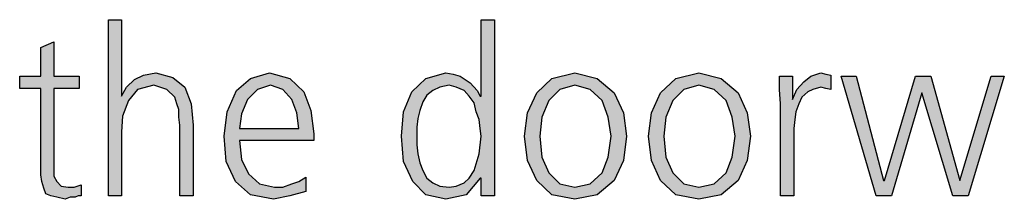
# Model space of a CAD drawing. Units: millimetres. Extents: x -270 to 11963, y 9817 to 18761.
# Drawn here: x 8127 to 8482, y 18139 to 18204 of the extents above; entities that cross this region are included whole.
import ezdxf

# ---------------------------------------------------------------- set-up
doc = ezdxf.new("R2010")
doc.units = ezdxf.units.MM
doc.layers.add('1', color=7, linetype='Continuous')

msp = doc.modelspace()

# ---------------------------------------------------------------- hatches: boundary and pattern name
at = {"layer": '1', "linetype": 'Continuous'}
for points in [[(8159.11, 18203.62), (8163.83, 18203.62), (8163.83, 18176.04), (8165.64, 18179.23), (8168.55, 18182.03), (8171.81, 18183.63), (8176.17, 18184.43), (8182.34, 18182.83), (8186.69, 18179.23), (8188.87, 18173.24), (8189.6, 18165.64), (8189.6, 18140.06), (8184.88, 18140.06), (8184.88, 18165.64), (8184.52, 18168.44), (8184.52, 18171.24), (8183.79, 18173.24), (8183.06, 18175.64), (8180.16, 18178.43), (8175.44, 18180.03), (8169.64, 18178.43), (8166.37, 18174.44), (8164.19, 18168.84), (8163.83, 18163.24), (8163.83, 18140.06), (8159.11, 18140.06)], [(8148.59, 18178.83), (8139.52, 18178.83), (8139.52, 18150.45), (8139.52, 18147.25), (8140.6, 18145.26), (8142.06, 18143.66), (8144.6, 18143.26), (8146.77, 18143.26), (8149.31, 18144.06), (8149.31, 18140.06), (8148.23, 18140.06), (8147.14, 18139.66), (8145.32, 18139.66), (8143.51, 18138.86), (8140.6, 18139.66), (8138.43, 18140.06), (8136.61, 18140.86), (8135.89, 18142.86), (8135.16, 18145.26), (8134.8, 18147.65), (8134.8, 18150.05), (8134.8, 18153.25), (8134.8, 18178.83), (8127.18, 18178.83), (8127.18, 18183.23), (8134.8, 18183.23), (8134.8, 18193.63), (8139.52, 18195.62), (8139.52, 18183.23), (8148.59, 18183.23)], [(8401.17, 18173.24), (8400.81, 18178.43), (8400.81, 18183.23), (8405.52, 18183.23), (8405.52, 18174.84), (8406.98, 18178.43), (8409.52, 18181.23), (8412.06, 18183.23), (8415.68, 18184.43), (8417.5, 18184.03), (8419.31, 18183.63), (8419.31, 18178.43), (8417.5, 18178.83), (8415.68, 18179.23), (8412.78, 18178.43), (8410.97, 18177.64), (8408.79, 18175.64), (8407.7, 18173.24), (8406.61, 18170.44), (8406.25, 18167.64), (8405.89, 18164.44), (8405.89, 18161.65), (8405.89, 18140.06), (8401.17, 18140.06)], [(8468.67, 18140.06), (8463.23, 18140.06), (8451.98, 18177.24), (8441.09, 18140.06), (8435.64, 18140.06), (8422.94, 18183.23), (8428.39, 18183.23), (8438.18, 18145.66), (8438.55, 18145.66), (8449.8, 18183.23), (8455.24, 18183.23), (8465.77, 18145.66), (8477.02, 18183.23), (8481.73, 18183.23)]]:
    msp.add_hatch(color=3, dxfattribs=at).paths.add_polyline_path(points)
h = msp.add_hatch(color=3, dxfattribs=at)
h.paths.add_polyline_path([(8298.1, 18140.06), (8293.39, 18140.06), (8293.39, 18146.46), (8293.02, 18146.46), (8287.94, 18140.46), (8280.68, 18138.86), (8273.43, 18140.46), (8268.71, 18145.26), (8265.44, 18152.45), (8264.72, 18161.65), (8265.44, 18170.44), (8268.35, 18177.64), (8273.43, 18182.43), (8280.68, 18184.43), (8283.23, 18184.03), (8285.77, 18183.23), (8287.58, 18182.03), (8289.39, 18180.83), (8291.93, 18178.04), (8293.02, 18176.04), (8293.39, 18176.04), (8293.39, 18203.62), (8298.1, 18203.62)])
h.paths.add_polyline_path([(8270.16, 18161.65), (8270.16, 18158.45), (8270.52, 18155.25), (8271.25, 18152.05), (8272.34, 18149.25), (8273.79, 18146.46), (8275.97, 18144.86), (8278.51, 18143.66), (8281.77, 18143.26), (8284.31, 18143.66), (8287.22, 18144.86), (8289.03, 18146.46), (8290.85, 18149.25), (8292.66, 18155.25), (8293.39, 18161.65), (8293.02, 18164.44), (8292.66, 18167.64), (8291.57, 18170.44), (8290.85, 18173.64), (8289.03, 18176.04), (8287.22, 18178.04), (8284.31, 18179.23), (8281.77, 18180.03), (8278.51, 18179.23), (8275.97, 18178.04), (8273.79, 18176.44), (8272.34, 18174.04), (8271.25, 18170.84), (8270.52, 18168.04), (8270.16, 18164.84)], flags=16)
h = msp.add_hatch(color=3, dxfattribs=at)
h.paths.add_polyline_path([(8230.24, 18141.66), (8224.43, 18140.06), (8218.63, 18138.86), (8210.28, 18140.46), (8204.84, 18145.26), (8201.57, 18152.45), (8200.85, 18161.65), (8201.93, 18170.44), (8205.2, 18178.04), (8210.28, 18182.43), (8217.18, 18184.43), (8224.43, 18182.43), (8229.52, 18177.64), (8232.06, 18170.84), (8233.14, 18162.45), (8233.14, 18160.05), (8206.29, 18160.05), (8207.02, 18153.25), (8209.56, 18148.05), (8213.55, 18144.46), (8218.99, 18143.26), (8221.89, 18143.26), (8225.16, 18144.46), (8227.7, 18145.26), (8230.24, 18146.86)])
h.paths.add_polyline_path([(8227.7, 18164.44), (8226.98, 18170.04), (8225.16, 18174.84), (8221.89, 18178.43), (8217.54, 18180.03), (8212.82, 18178.43), (8209.19, 18174.84), (8207.02, 18169.64), (8206.29, 18164.44)], flags=16)
h = msp.add_hatch(color=3, dxfattribs=at)
h.paths.add_polyline_path([(8308.99, 18161.65), (8310.08, 18170.04), (8313.35, 18177.24), (8318.79, 18182.43), (8327.14, 18184.43), (8335.12, 18182.43), (8341.29, 18177.24), (8344.56, 18170.04), (8345.64, 18161.65), (8344.56, 18152.85), (8341.29, 18145.66), (8335.12, 18140.46), (8327.14, 18138.86), (8318.79, 18140.46), (8313.35, 18145.66), (8310.08, 18152.85)])
h.paths.add_polyline_path([(8314.43, 18161.65), (8315.16, 18154.05), (8317.7, 18148.45), (8321.69, 18144.46), (8327.14, 18143.26), (8332.58, 18144.46), (8336.93, 18148.45), (8339.11, 18154.05), (8340.2, 18161.65), (8339.11, 18168.44), (8336.93, 18174.44), (8332.58, 18178.43), (8327.14, 18180.03), (8321.69, 18178.43), (8317.7, 18174.44), (8315.16, 18168.44)], flags=16)
h = msp.add_hatch(color=3, dxfattribs=at)
h.paths.add_polyline_path([(8353.63, 18161.65), (8354.72, 18170.04), (8357.98, 18177.24), (8363.43, 18182.43), (8371.77, 18184.43), (8379.76, 18182.43), (8385.93, 18177.24), (8389.19, 18170.04), (8390.28, 18161.65), (8389.19, 18152.85), (8385.93, 18145.66), (8379.76, 18140.46), (8371.77, 18138.86), (8363.43, 18140.46), (8357.98, 18145.66), (8354.72, 18152.85)])
h.paths.add_polyline_path([(8359.07, 18161.65), (8359.8, 18154.05), (8362.34, 18148.45), (8366.33, 18144.46), (8371.77, 18143.26), (8377.22, 18144.46), (8381.57, 18148.45), (8383.75, 18154.05), (8384.84, 18161.65), (8383.75, 18168.44), (8381.57, 18174.44), (8377.22, 18178.43), (8371.77, 18180.03), (8366.33, 18178.43), (8362.34, 18174.44), (8359.8, 18168.44)], flags=16)

# ---------------------------------------------------------------- linework, layer by layer
at = {"layer": '1', "color": 3, "linetype": 'Continuous'}
for p, q in [((8159.11, 18140.06), (8159.11, 18203.62)), ((8159.11, 18203.62), (8163.83, 18203.62)), ((8163.83, 18203.62), (8163.83, 18176.04)), ((8293.39, 18203.62), (8298.1, 18203.62)), ((8293.39, 18176.04), (8293.39, 18203.62)), ((8298.1, 18203.62), (8298.1, 18140.06)), ((8134.8, 18193.63), (8139.52, 18195.62)), ((8134.8, 18183.23), (8134.8, 18193.63)), ((8139.52, 18195.62), (8139.52, 18183.23)), ((8127.18, 18183.23), (8134.8, 18183.23)), ((8127.18, 18178.83), (8127.18, 18183.23)), ((8139.52, 18183.23), (8148.59, 18183.23)), ((8148.59, 18183.23), (8148.59, 18178.83)), ((8165.64, 18179.23), (8168.55, 18182.03)), ((8168.55, 18182.03), (8171.81, 18183.63)), ((8171.81, 18183.63), (8176.17, 18184.43)), ((8176.17, 18184.43), (8182.34, 18182.83)), ((8182.34, 18182.83), (8186.69, 18179.23)), ((8205.2, 18178.04), (8210.28, 18182.43)), ((8210.28, 18182.43), (8217.18, 18184.43)), ((8217.18, 18184.43), (8224.43, 18182.43)), ((8224.43, 18182.43), (8229.52, 18177.64)), ((8268.35, 18177.64), (8273.43, 18182.43)), ((8273.43, 18182.43), (8280.68, 18184.43)), ((8280.68, 18184.43), (8283.23, 18184.03)), ((8283.23, 18184.03), (8285.77, 18183.23)), ((8285.77, 18183.23), (8287.58, 18182.03)), ((8287.58, 18182.03), (8289.39, 18180.83)), ((8313.35, 18177.24), (8318.79, 18182.43)), ((8318.79, 18182.43), (8327.14, 18184.43)), ((8327.14, 18184.43), (8335.12, 18182.43)), ((8335.12, 18182.43), (8341.29, 18177.24)), ((8357.98, 18177.24), (8363.43, 18182.43)), ((8363.43, 18182.43), (8371.77, 18184.43)), ((8371.77, 18184.43), (8379.76, 18182.43)), ((8379.76, 18182.43), (8385.93, 18177.24)), ((8400.81, 18183.23), (8405.52, 18183.23)), ((8400.81, 18178.43), (8400.81, 18183.23)), ((8405.52, 18183.23), (8405.52, 18174.84)), ((8409.52, 18181.23), (8412.06, 18183.23)), ((8412.06, 18183.23), (8415.68, 18184.43)), ((8415.68, 18184.43), (8417.5, 18184.03)), ((8417.5, 18184.03), (8419.31, 18183.63)), ((8419.31, 18183.63), (8419.31, 18178.43)), ((8422.94, 18183.23), (8428.39, 18183.23)), ((8435.64, 18140.06), (8422.94, 18183.23)), ((8428.39, 18183.23), (8438.18, 18145.66)), ((8438.55, 18145.66), (8449.8, 18183.23)), ((8449.8, 18183.23), (8455.24, 18183.23)), ((8455.24, 18183.23), (8465.77, 18145.66)), ((8465.77, 18145.66), (8477.02, 18183.23)), ((8481.73, 18183.23), (8468.67, 18140.06)), ((8477.02, 18183.23), (8481.73, 18183.23)), ((8134.8, 18178.83), (8127.18, 18178.83)), ((8134.8, 18153.25), (8134.8, 18178.83)), ((8139.52, 18178.83), (8139.52, 18150.45)), ((8148.59, 18178.83), (8139.52, 18178.83)), ((8163.83, 18176.04), (8165.64, 18179.23)), ((8169.64, 18178.43), (8166.37, 18174.44)), ((8175.44, 18180.03), (8169.64, 18178.43)), ((8180.16, 18178.43), (8175.44, 18180.03)), ((8183.06, 18175.64), (8180.16, 18178.43)), ((8186.69, 18179.23), (8188.87, 18173.24)), ((8212.82, 18178.43), (8209.19, 18174.84)), ((8217.54, 18180.03), (8212.82, 18178.43)), ((8221.89, 18178.43), (8217.54, 18180.03)), ((8225.16, 18174.84), (8221.89, 18178.43)), ((8278.51, 18179.23), (8275.97, 18178.04)), ((8281.77, 18180.03), (8278.51, 18179.23)), ((8284.31, 18179.23), (8281.77, 18180.03)), ((8287.22, 18178.04), (8284.31, 18179.23)), ((8289.39, 18180.83), (8291.93, 18178.04)), ((8321.69, 18178.43), (8317.7, 18174.44)), ((8327.14, 18180.03), (8321.69, 18178.43)), ((8332.58, 18178.43), (8327.14, 18180.03)), ((8336.93, 18174.44), (8332.58, 18178.43)), ((8366.33, 18178.43), (8362.34, 18174.44)), ((8371.77, 18180.03), (8366.33, 18178.43)), ((8377.22, 18178.43), (8371.77, 18180.03)), ((8381.57, 18174.44), (8377.22, 18178.43)), ((8401.17, 18173.24), (8400.81, 18178.43)), ((8405.52, 18174.84), (8406.98, 18178.43)), ((8406.98, 18178.43), (8409.52, 18181.23)), ((8412.78, 18178.43), (8410.97, 18177.64)), ((8415.68, 18179.23), (8412.78, 18178.43)), ((8417.5, 18178.83), (8415.68, 18179.23)), ((8419.31, 18178.43), (8417.5, 18178.83)), ((8183.79, 18173.24), (8183.06, 18175.64)), ((8201.93, 18170.44), (8205.2, 18178.04)), ((8209.19, 18174.84), (8207.02, 18169.64)), ((8226.98, 18170.04), (8225.16, 18174.84)), ((8229.52, 18177.64), (8232.06, 18170.84)), ((8265.44, 18170.44), (8268.35, 18177.64)), ((8273.79, 18176.44), (8272.34, 18174.04)), ((8275.97, 18178.04), (8273.79, 18176.44)), ((8289.03, 18176.04), (8287.22, 18178.04)), ((8290.85, 18173.64), (8289.03, 18176.04)), ((8291.93, 18178.04), (8293.02, 18176.04)), ((8293.02, 18176.04), (8293.39, 18176.04)), ((8310.08, 18170.04), (8313.35, 18177.24)), ((8341.29, 18177.24), (8344.56, 18170.04)), ((8354.72, 18170.04), (8357.98, 18177.24)), ((8385.93, 18177.24), (8389.19, 18170.04)), ((8408.79, 18175.64), (8407.7, 18173.24)), ((8410.97, 18177.64), (8408.79, 18175.64)), ((8451.98, 18177.24), (8441.09, 18140.06)), ((8463.23, 18140.06), (8451.98, 18177.24)), ((8166.37, 18174.44), (8164.19, 18168.84)), ((8184.52, 18171.24), (8183.79, 18173.24)), ((8184.52, 18168.44), (8184.52, 18171.24)), ((8188.87, 18173.24), (8189.6, 18165.64)), ((8272.34, 18174.04), (8271.25, 18170.84)), ((8291.57, 18170.44), (8290.85, 18173.64)), ((8317.7, 18174.44), (8315.16, 18168.44)), ((8339.11, 18168.44), (8336.93, 18174.44)), ((8362.34, 18174.44), (8359.8, 18168.44)), ((8383.75, 18168.44), (8381.57, 18174.44)), ((8401.17, 18140.06), (8401.17, 18173.24)), ((8407.7, 18173.24), (8406.61, 18170.44)), ((8164.19, 18168.84), (8163.83, 18163.24)), ((8184.88, 18165.64), (8184.52, 18168.44)), ((8200.85, 18161.65), (8201.93, 18170.44)), ((8207.02, 18169.64), (8206.29, 18164.44)), ((8227.7, 18164.44), (8226.98, 18170.04)), ((8232.06, 18170.84), (8233.14, 18162.45)), ((8264.72, 18161.65), (8265.44, 18170.44)), ((8270.52, 18168.04), (8270.16, 18164.84)), ((8271.25, 18170.84), (8270.52, 18168.04)), ((8292.66, 18167.64), (8291.57, 18170.44)), ((8293.02, 18164.44), (8292.66, 18167.64)), ((8308.99, 18161.65), (8310.08, 18170.04)), ((8315.16, 18168.44), (8314.43, 18161.65)), ((8340.2, 18161.65), (8339.11, 18168.44)), ((8344.56, 18170.04), (8345.64, 18161.65)), ((8353.63, 18161.65), (8354.72, 18170.04)), ((8359.8, 18168.44), (8359.07, 18161.65)), ((8384.84, 18161.65), (8383.75, 18168.44)), ((8389.19, 18170.04), (8390.28, 18161.65)), ((8406.25, 18167.64), (8405.89, 18164.44)), ((8406.61, 18170.44), (8406.25, 18167.64)), ((8184.88, 18140.06), (8184.88, 18165.64)), ((8189.6, 18165.64), (8189.6, 18140.06)), ((8206.29, 18164.44), (8227.7, 18164.44)), ((8270.16, 18164.84), (8270.16, 18161.65)), ((8293.39, 18161.65), (8293.02, 18164.44)), ((8405.89, 18164.44), (8405.89, 18161.65)), ((8163.83, 18163.24), (8163.83, 18140.06)), ((8201.57, 18152.45), (8200.85, 18161.65)), ((8233.14, 18162.45), (8233.14, 18160.05)), ((8265.44, 18152.45), (8264.72, 18161.65)), ((8270.16, 18161.65), (8270.16, 18158.45)), ((8292.66, 18155.25), (8293.39, 18161.65)), ((8310.08, 18152.85), (8308.99, 18161.65)), ((8314.43, 18161.65), (8315.16, 18154.05)), ((8339.11, 18154.05), (8340.2, 18161.65)), ((8345.64, 18161.65), (8344.56, 18152.85)), ((8354.72, 18152.85), (8353.63, 18161.65)), ((8359.07, 18161.65), (8359.8, 18154.05)), ((8383.75, 18154.05), (8384.84, 18161.65)), ((8390.28, 18161.65), (8389.19, 18152.85)), ((8405.89, 18161.65), (8405.89, 18140.06)), ((8206.29, 18160.05), (8207.02, 18153.25)), ((8233.14, 18160.05), (8206.29, 18160.05)), ((8270.16, 18158.45), (8270.52, 18155.25)), ((8270.52, 18155.25), (8271.25, 18152.05)), ((8290.85, 18149.25), (8292.66, 18155.25)), ((8315.16, 18154.05), (8317.7, 18148.45)), ((8336.93, 18148.45), (8339.11, 18154.05)), ((8359.8, 18154.05), (8362.34, 18148.45)), ((8381.57, 18148.45), (8383.75, 18154.05)), ((8134.8, 18150.05), (8134.8, 18153.25)), ((8134.8, 18147.65), (8134.8, 18150.05)), ((8139.52, 18150.45), (8139.52, 18147.25)), ((8204.84, 18145.26), (8201.57, 18152.45)), ((8207.02, 18153.25), (8209.56, 18148.05)), ((8268.71, 18145.26), (8265.44, 18152.45)), ((8271.25, 18152.05), (8272.34, 18149.25)), ((8313.35, 18145.66), (8310.08, 18152.85)), ((8344.56, 18152.85), (8341.29, 18145.66)), ((8357.98, 18145.66), (8354.72, 18152.85)), ((8389.19, 18152.85), (8385.93, 18145.66)), ((8135.16, 18145.26), (8134.8, 18147.65)), ((8139.52, 18147.25), (8140.6, 18145.26)), ((8209.56, 18148.05), (8213.55, 18144.46)), ((8227.7, 18145.26), (8230.24, 18146.86)), ((8230.24, 18146.86), (8230.24, 18141.66)), ((8272.34, 18149.25), (8273.79, 18146.46)), ((8273.79, 18146.46), (8275.97, 18144.86)), ((8287.22, 18144.86), (8289.03, 18146.46)), ((8293.02, 18146.46), (8287.94, 18140.46)), ((8289.03, 18146.46), (8290.85, 18149.25)), ((8293.39, 18146.46), (8293.02, 18146.46)), ((8293.39, 18140.06), (8293.39, 18146.46)), ((8317.7, 18148.45), (8321.69, 18144.46)), ((8332.58, 18144.46), (8336.93, 18148.45)), ((8362.34, 18148.45), (8366.33, 18144.46)), ((8377.22, 18144.46), (8381.57, 18148.45)), ((8135.89, 18142.86), (8135.16, 18145.26)), ((8136.61, 18140.86), (8135.89, 18142.86)), ((8140.6, 18145.26), (8142.06, 18143.66)), ((8142.06, 18143.66), (8144.6, 18143.26)), ((8144.6, 18143.26), (8146.77, 18143.26)), ((8146.77, 18143.26), (8149.31, 18144.06)), ((8149.31, 18144.06), (8149.31, 18140.06)), ((8210.28, 18140.46), (8204.84, 18145.26)), ((8213.55, 18144.46), (8218.99, 18143.26)), ((8218.99, 18143.26), (8221.89, 18143.26)), ((8221.89, 18143.26), (8225.16, 18144.46)), ((8225.16, 18144.46), (8227.7, 18145.26)), ((8273.43, 18140.46), (8268.71, 18145.26)), ((8275.97, 18144.86), (8278.51, 18143.66)), ((8278.51, 18143.66), (8281.77, 18143.26)), ((8281.77, 18143.26), (8284.31, 18143.66)), ((8284.31, 18143.66), (8287.22, 18144.86)), ((8318.79, 18140.46), (8313.35, 18145.66)), ((8321.69, 18144.46), (8327.14, 18143.26)), ((8327.14, 18143.26), (8332.58, 18144.46)), ((8341.29, 18145.66), (8335.12, 18140.46)), ((8363.43, 18140.46), (8357.98, 18145.66)), ((8366.33, 18144.46), (8371.77, 18143.26)), ((8371.77, 18143.26), (8377.22, 18144.46)), ((8385.93, 18145.66), (8379.76, 18140.46)), ((8438.18, 18145.66), (8438.55, 18145.66)), ((8138.43, 18140.06), (8136.61, 18140.86)), ((8140.6, 18139.66), (8138.43, 18140.06)), ((8143.51, 18138.86), (8140.6, 18139.66)), ((8145.32, 18139.66), (8143.51, 18138.86)), ((8147.14, 18139.66), (8145.32, 18139.66)), ((8148.23, 18140.06), (8147.14, 18139.66)), ((8149.31, 18140.06), (8148.23, 18140.06)), ((8163.83, 18140.06), (8159.11, 18140.06)), ((8189.6, 18140.06), (8184.88, 18140.06)), ((8218.63, 18138.86), (8210.28, 18140.46)), ((8224.43, 18140.06), (8218.63, 18138.86)), ((8230.24, 18141.66), (8224.43, 18140.06)), ((8280.68, 18138.86), (8273.43, 18140.46)), ((8287.94, 18140.46), (8280.68, 18138.86)), ((8298.1, 18140.06), (8293.39, 18140.06)), ((8327.14, 18138.86), (8318.79, 18140.46)), ((8335.12, 18140.46), (8327.14, 18138.86)), ((8371.77, 18138.86), (8363.43, 18140.46)), ((8379.76, 18140.46), (8371.77, 18138.86)), ((8405.89, 18140.06), (8401.17, 18140.06)), ((8441.09, 18140.06), (8435.64, 18140.06)), ((8468.67, 18140.06), (8463.23, 18140.06))]:
    msp.add_line(p, q, dxfattribs=at)

doc.saveas('drawing.dxf')
